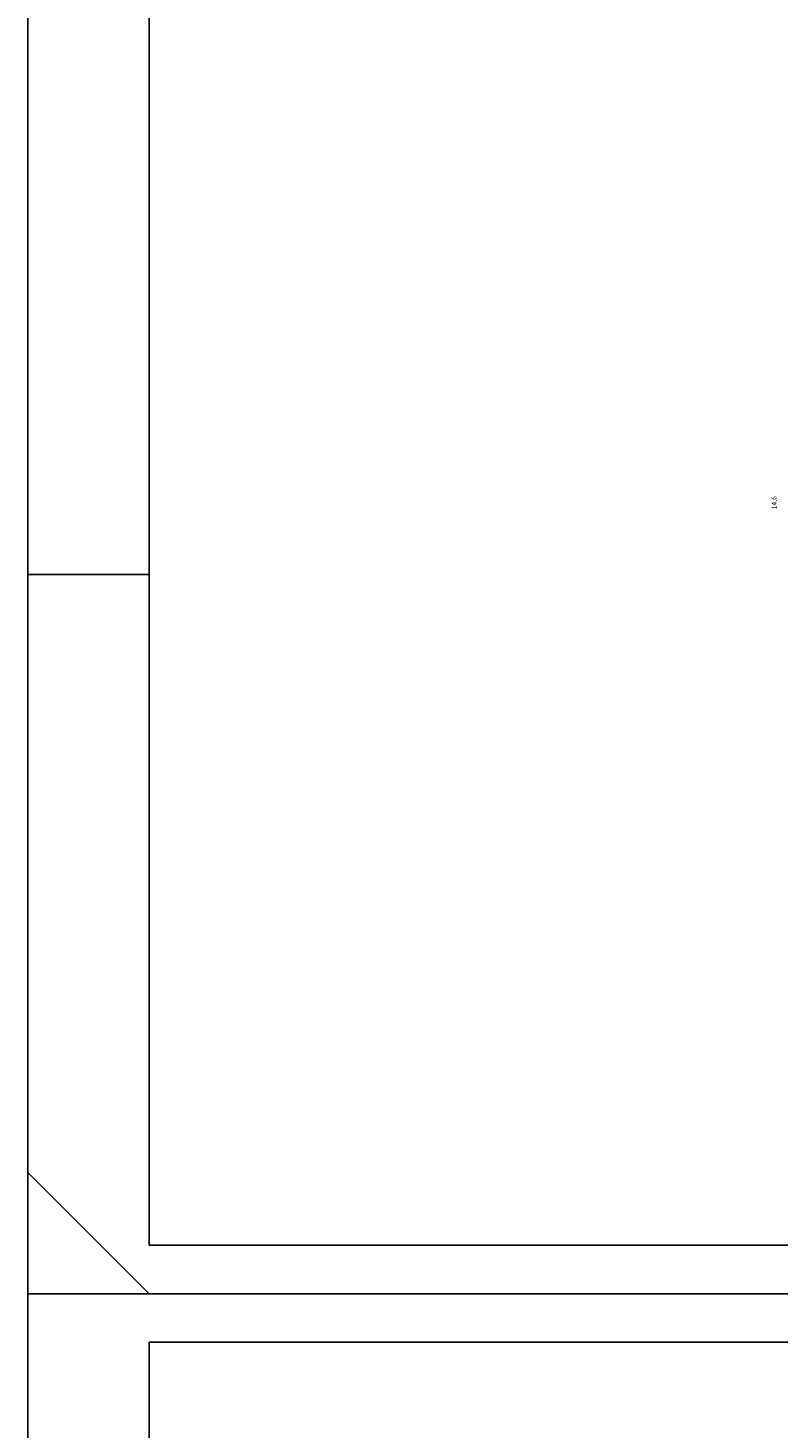
# Model space of a CAD drawing. Units: inches. Extents: x 18 to 60, y 7 to 172.
# Drawn here: x 18 to 24, y 105 to 116 of the extents above; entities that cross this region are included whole.
import ezdxf

# ---------------------------------------------------------------- set-up
doc = ezdxf.new("R2010")
doc.units = ezdxf.units.IN
doc.header["$MEASUREMENT"] = 0
doc.styles.get("Standard").update_dxf_attribs({"font": 'arial.ttf'})

msp = doc.modelspace()

# ---------------------------------------------------------------- linework, layer by layer
for p, q in [((18.289, 139.188), (18.289, 106.077)), ((19.274, 138.794), (19.274, 106.471)), ((19.274, 111.924), (18.289, 111.924)), ((19.274, 106.077), (18.289, 107.062)), ((19.274, 106.471), (59.392, 106.471)), ((59.785, 106.077), (18.289, 106.077)), ((18.289, 106.077), (18.289, 72.967)), ((18.289, 106.077), (59.785, 106.077)), ((59.392, 105.684), (19.274, 105.684)), ((19.274, 105.684), (19.274, 73.361))]:
    msp.add_line(p, q)

# ---------------------------------------------------------------- texts
msp.add_text('14,6', height=0.04, rotation=90).set_placement((24.377, 112.454))

doc.saveas('drawing.dxf')
